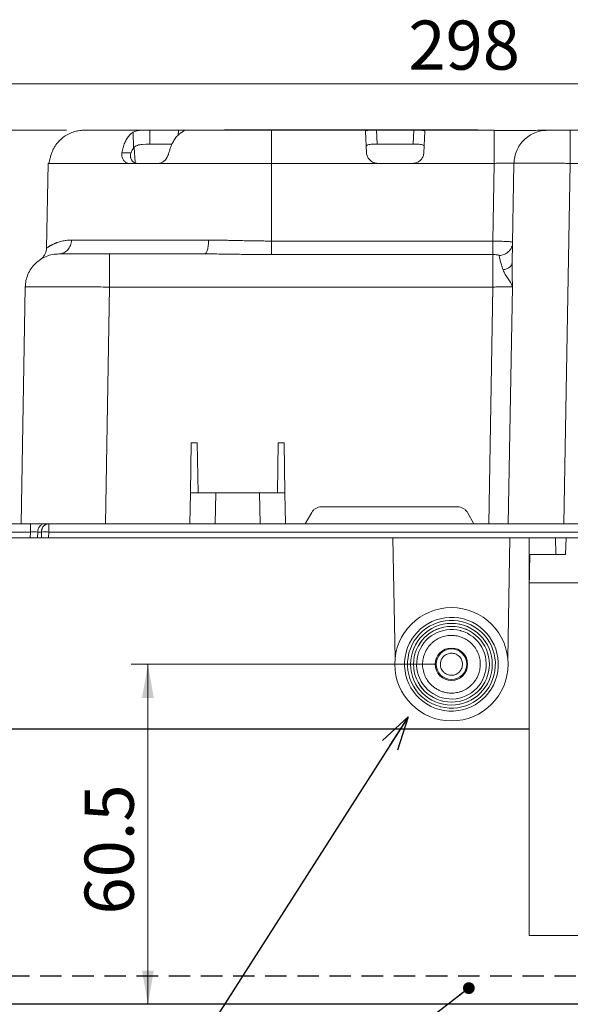
# Model space of a CAD drawing. Units: millimetres. Extents: x 11 to 288, y 12 to 412.
# Drawn here: x 51 to 84, y 255 to 314 of the extents above; entities that cross this region are included whole.
import ezdxf

# ---------------------------------------------------------------- set-up
doc = ezdxf.new("R2010")
doc.units = ezdxf.units.MM
doc.linetypes.add('HIDDEN', pattern=[1.905, 1.27, -0.635])
doc.layers.add('ﾚｲﾔｰ1', color=7, linetype='HIDDEN')
doc.styles.add('SLDTEXTSTYLE1', font='TXT', dxfattribs={"width": 0.75, "bigfont": 'bigfont'})
doc.styles.get("Standard").update_dxf_attribs({"font": 'txt', "bigfont": 'bigfont'})
doc.dimstyles.new('SLDDIMSTYLE0', dxfattribs={"dimtxt": 2.910417, "dimasz": 2, "dimexe": 0, "dimexo": 0.0625, "dimgap": 0.727604, "dimtad": 3, "dimdec": 0, "dimlfac": 3, "dimrnd": 1e-09, "dimzin": 12, "dimdsep": 46, "dimtxsty": 'SLDTEXTSTYLE1', "dimsah": 1, "dimcen": 0.09, "dimadec": 0, "dimazin": 3, "dimtfac": 1, "dimtofl": 0, "dimtmove": 0, "dimatfit": 3, "dimfxl": 1, "dimfrac": 2, "dimtolj": 1, "dimtzin": 12, "dimarcsym": 0})
doc.dimstyles.new('SLDDIMSTYLE1', dxfattribs={"dimtxt": 2.910417, "dimasz": 2, "dimexe": 0, "dimexo": 0.0625, "dimgap": 0.727604, "dimtad": 3, "dimdec": 0, "dimlfac": 3, "dimrnd": 1e-09, "dimzin": 12, "dimdsep": 46, "dimtxsty": 'SLDTEXTSTYLE1', "dimsah": 1, "dimcen": 0.09, "dimadec": 0, "dimazin": 3, "dimtfac": 1, "dimtmove": 0, "dimatfit": 0, "dimfxl": 1, "dimfrac": 2, "dimtolj": 1, "dimtzin": 12, "dimarcsym": 0})
doc.dimstyles.new('SLDDIMSTYLE2', dxfattribs={"dimtxt": 0.18, "dimasz": 2, "dimexe": 0, "dimexo": 0.0625, "dimgap": 0, "dimtad": 0, "dimtih": 1, "dimtoh": 1, "dimdec": 0, "dimrnd": 1e-09, "dimzin": 0, "dimdsep": 46, "dimtxsty": 'Standard', "dimblk1": 'OPEN30', "dimblk2": 'OPEN30', "dimsah": 1, "dimcen": 0.09, "dimadec": 0, "dimazin": 0, "dimtfac": 2, "dimtdec": 0, "dimtofl": 0, "dimtmove": 0, "dimatfit": 3, "dimldrblk": 'OPEN30', "dimfxl": 1, "dimfrac": 2, "dimtolj": 1, "dimtzin": 0, "dimarcsym": 0})
doc.dimstyles.new('SLDDIMSTYLE3', dxfattribs={"dimtxt": 0.18, "dimasz": 0.7, "dimexe": 0, "dimexo": 0.0625, "dimgap": 0, "dimtad": 0, "dimtih": 1, "dimtoh": 1, "dimdec": 0, "dimrnd": 1e-09, "dimzin": 0, "dimdsep": 46, "dimtxsty": 'Standard', "dimblk1": 'DOT', "dimblk2": 'DOT', "dimsah": 1, "dimcen": 0.09, "dimadec": 0, "dimazin": 0, "dimtfac": 0.7, "dimtdec": 0, "dimtofl": 0, "dimtmove": 0, "dimatfit": 3, "dimldrblk": 'DOT', "dimfxl": 1, "dimfrac": 2, "dimtolj": 1, "dimtzin": 0, "dimarcsym": 0})

# ---------------------------------------------------------------- blocks, each defined once
blk = doc.blocks.new('_D')
at = {"color": 7, "linetype": 'Continuous', "lineweight": 0}
for p, q in [((54.23, 307.168), (24.922, 307.168)), ((25.922, 307.168), (25.922, 284.001)), ((29.898, 284.001), (24.922, 284.001))]:
    blk.add_line(p, q, dxfattribs=at)
at = {"color": 7, "linetype": 'Continuous', "lineweight": 18}
for points in [[(25.922, 307.168), (25.572, 305.168), (26.272, 305.168)], [(25.922, 284.001), (26.272, 286.001), (25.572, 286.001)]]:
    blk.add_solid(points, dxfattribs=at)
at = {"color": 7, "linetype": 'Continuous', "lineweight": 18, "insert": (22.17, 292.394), "char_height": 2.9104, "attachment_point": 1, "rotation": 90, "style": 'SLDTEXTSTYLE1'}
blk.add_mtext('70', dxfattribs=at)
blk = doc.blocks.new('_D_2')
at = {"color": 7, "linetype": 'Continuous', "lineweight": 0}
for p, q in [((76.05, 275.501), (58.064, 275.501)), ((59.064, 275.501), (59.064, 255.334))]:
    blk.add_line(p, q, dxfattribs=at)
at = {"color": 7, "linetype": 'Continuous', "lineweight": 18}
for points in [[(59.064, 275.501), (58.714, 273.501), (59.414, 273.501)], [(59.064, 255.334), (59.414, 257.334), (58.714, 257.334)]]:
    blk.add_solid(points, dxfattribs=at)
at = {"color": 7, "linetype": 'Continuous', "lineweight": 18, "insert": (55.313, 260.658), "char_height": 2.9104, "attachment_point": 1, "rotation": 90, "style": 'SLDTEXTSTYLE1'}
blk.add_mtext('60.5', dxfattribs=at)
blk = doc.blocks.new('_D_3')
at = {"color": 7, "linetype": 'Continuous', "lineweight": 0}
for p, q in [((29.55, 284.001), (29.55, 310.921)), ((128.85, 281.438), (128.85, 310.921)), ((29.55, 309.921), (128.85, 309.921))]:
    blk.add_line(p, q, dxfattribs=at)
at = {"color": 7, "linetype": 'Continuous', "lineweight": 18}
for points in [[(29.55, 309.921), (31.55, 309.571), (31.55, 310.271)], [(128.85, 309.921), (126.85, 310.271), (126.85, 309.571)]]:
    blk.add_solid(points, dxfattribs=at)
at = {"color": 7, "linetype": 'Continuous', "lineweight": 18, "insert": (74.499, 313.672), "char_height": 2.9104, "attachment_point": 1, "style": 'SLDTEXTSTYLE1'}
blk.add_mtext('298', dxfattribs=at)
blk = doc.blocks.new('_Open30')
at = {"color": 0, "linetype": 'ByBlock', "lineweight": -2}
for p, q in [((-1, 0.267949), (0, 0)), ((0, 0), (-1, -0.267949)), ((0, 0), (-1, 0))]:
    blk.add_line(p, q, dxfattribs=at)
blk = doc.blocks.new('_Dot')
at = {"color": 0, "linetype": 'ByBlock', "lineweight": -2}
blk.add_line((-0.5, 0), (-1, 0), dxfattribs=at)
at = {"color": 0, "linetype": 'ByBlock', "const_width": 0.5}
blk.add_lwpolyline([(-0.25, 0, 1), (0.25, 0, 1)], format="xyb", close=True, dxfattribs=at)

msp = doc.modelspace()

# ---------------------------------------------------------------- hatches: boundary and pattern name
at = {"linetype": 'Continuous', "lineweight": 18}
h = msp.add_hatch(dxfattribs=at)
h.set_pattern_fill('ANSI31', style=0)
h.paths.add_polyline_path([(83.216, 283.001), (83.234, 282.001), (83.819, 282.001), (83.854, 283.001)], flags=0)

# ---------------------------------------------------------------- linework, layer by layer
at = {"color": 7, "linetype": 'Continuous', "lineweight": 18}
for p, q in [((55.23, 307.168), (58.842, 307.168)), ((59.17, 307.168), (59.176, 306.334)), ((59.17, 307.168), (60.877, 307.168)), ((63.612, 307.168), (63.612, 307.201)), ((78.612, 307.201), (63.612, 307.201)), ((66.383, 307.168), (66.283, 307.168)), ((66.383, 307.168), (66.294, 307.168)), ((66.383, 307.168), (66.383, 305.203)), ((66.383, 307.168), (72.257, 307.168)), ((72.656, 306.334), (72.613, 307.168)), ((72.613, 307.168), (74.82, 307.168)), ((74.82, 307.168), (74.777, 306.334)), ((75.176, 307.168), (79.59, 307.168)), ((78.612, 307.201), (78.612, 307.168)), ((84.089, 307.168), (85.59, 307.168)), ((58.204, 306.104), (58.195, 307.06)), ((72.017, 305.834), (71.951, 307.086)), ((75.482, 307.086), (75.416, 305.834)), ((58.31, 305.276), (58.245, 306.14)), ((58.935, 306.334), (58.747, 306.33)), ((59.176, 306.334), (60.484, 306.334)), ((74.777, 306.334), (72.656, 306.334)), ((58.063, 305.834), (57.526, 305.834)), ((53.144, 305.203), (53.056, 300.177)), ((53.184, 305.203), (53.144, 305.203)), ((53.184, 305.203), (57.965, 305.203)), ((58.31, 305.276), (58.317, 305.225)), ((59.659, 305.203), (66.383, 305.203)), ((66.383, 305.203), (72.682, 305.203)), ((66.383, 300.596), (66.383, 305.203)), ((72.682, 305.203), (74.751, 305.203)), ((74.751, 305.203), (79.59, 305.203)), ((79.509, 300.596), (79.59, 305.203)), ((80.756, 305.203), (80.653, 299.311)), ((80.733, 305.209), (80.756, 305.203)), ((84.089, 305.203), (83.716, 283.834)), ((84.089, 305.203), (86.016, 305.203)), ((79.509, 300.596), (66.383, 300.596)), ((80.674, 300.515), (80.661, 300.525)), ((62.429, 299.834), (56.794, 299.834)), ((79.511, 299.794), (66.383, 299.794)), ((80.634, 299.247), (80.653, 299.311)), ((80.653, 299.311), (80.652, 299.209)), ((51.795, 297.869), (51.55, 283.834)), ((56.794, 297.869), (56.549, 283.834)), ((79.511, 297.869), (56.794, 297.869)), ((79.266, 283.834), (79.511, 297.869)), ((80.665, 297.874), (80.42, 283.834)), ((61.582, 285.668), (61.634, 288.64)), ((61.98, 288.64), (61.634, 288.64)), ((61.98, 288.64), (62.032, 285.668)), ((66.734, 285.668), (66.786, 288.64)), ((67.133, 288.64), (66.786, 288.64)), ((67.133, 288.64), (67.184, 285.668)), ((61.55, 283.834), (61.582, 285.668)), ((63.082, 285.668), (63.05, 283.834)), ((65.685, 285.668), (63.082, 285.668)), ((65.685, 285.668), (65.717, 283.834)), ((67.184, 285.668), (67.216, 283.834)), ((68.383, 283.834), (68.768, 284.501)), ((69.345, 284.834), (77.421, 284.834)), ((77.998, 284.501), (78.383, 283.834)), ((48.668, 283.834), (52.098, 283.834)), ((53.185, 283.834), (52.964, 283.834)), ((53.185, 283.834), (100.914, 283.834)), ((77.94, 283.839), (77.94, 283.838)), ((48.668, 283.343), (52.098, 283.343)), ((52.095, 283.001), (52.098, 283.343)), ((52.531, 283.343), (52.527, 283.001)), ((52.531, 283.343), (52.752, 283.343)), ((52.752, 283.343), (52.749, 283.001)), ((53.185, 283.343), (53.182, 283.001)), ((53.185, 283.343), (100.915, 283.343)), ((73.583, 283.001), (29.55, 283.001)), ((53.182, 283.001), (81.647, 283.001)), ((73.708, 275.848), (73.583, 283.001)), ((80.517, 283.001), (73.583, 283.001)), ((80.517, 283.001), (80.392, 275.848)), ((81.647, 283.001), (80.517, 283.001)), ((81.647, 283.001), (100.917, 283.001)), ((81.647, 283.001), (81.647, 271.668)), ((83.216, 283.001), (83.234, 282.001)), ((83.819, 282.001), (83.854, 283.001)), ((83.234, 282.001), (81.647, 282.001)), ((81.664, 279.995), (81.699, 282.001)), ((83.234, 282.001), (83.819, 282.001)), ((87.064, 280.334), (81.67, 280.334)), ((81.647, 279.902), (81.664, 279.995)), ((77.603, 277.488), (77.583, 277.494)), ((74.367, 276.218), (74.364, 276.206)), ((76.419, 275.681), (76.416, 275.67)), ((77.68, 275.321), (77.683, 275.332)), ((78.712, 275.096), (78.703, 275.059)), ((76.393, 272.981), (76.377, 272.985)), ((81.647, 259.424), (81.647, 271.668)), ((114.91, 259.424), (81.647, 259.424))]:
    msp.add_line(p, q, dxfattribs=at)
at = {"color": 8, "linetype": 'Continuous', "lineweight": 18}
for p, q in [((60.855, 306.876), (60.877, 307.168)), ((81.647, 279.995), (81.664, 279.995))]:
    msp.add_line(p, q, dxfattribs=at)
at = {"color": 7, "linetype": 'Continuous', "lineweight": 25}
for p, q in [((39.211, 271.668), (81.647, 271.668)), ((114.91, 255.334), (39.211, 255.334))]:
    msp.add_line(p, q, dxfattribs=at)
at = {"color": 7, "linetype": 'Continuous', "lineweight": 18}
for radius in [3.36, 2.421, 2.42, 2.247, 2.246, 0.961, 0.906]:
    msp.add_circle((77.05, 275.501), radius, dxfattribs=at)
for radius, start, end in [(2.777, 165.30335, 165.02914), (2.604, 255.40047, 255.02914), (2.063, 75.02914, 74.41818), (1.711, 165.02914, 166.32106)]:
    msp.add_arc((77.05, 275.501), radius, start, end, dxfattribs=at)
for points, knots in [([(55.23, 307.168), (55.193, 307.167), (55.117, 307.166), (54.937, 307.143), (54.766, 307.105), (54.662, 307.071), (54.626, 307.06)], [0, 0, 0, 0, 0.284642, 0.569547, 0.84919, 1, 1, 1, 1]), ([(58.195, 307.06), (58.24, 307.082), (58.331, 307.126), (58.528, 307.158), (58.705, 307.167), (58.808, 307.168), (58.842, 307.168)], [0, 0, 0, 0, 0.295963, 0.592707, 0.862639, 1, 1, 1, 1]), ([(58.842, 307.168), (58.902, 307.168), (59.022, 307.168), (59.12, 307.168), (59.17, 307.168)], [0, 0, 0, 0, 0.499492, 1, 1, 1, 1]), ([(60.877, 307.168), (60.928, 307.168), (61.03, 307.168), (61.097, 307.168), (61.13, 307.168)], [0, 0, 0, 0, 0.500035, 1, 1, 1, 1]), ([(61.212, 307.152), (61.205, 307.142), (61.192, 307.123), (61.12, 307.081), (61.084, 307.06)], [0, 0, 0, 0, 0.498913, 1, 1, 1, 1]), ([(61.13, 307.168), (61.156, 307.167), (61.203, 307.167), (61.209, 307.157), (61.212, 307.152)], [0, 0, 0, 0, 0.53256, 1, 1, 1, 1]), ([(61.13, 307.168), (61.397, 307.168), (61.93, 307.168), (62.767, 307.168), (63.626, 307.168), (64.503, 307.168), (65.391, 307.168), (65.986, 307.168), (66.283, 307.168)], [0, 0, 0, 0, 0.166844, 0.333158, 0.500003, 0.667211, 0.833921, 1, 1, 1, 1]), ([(71.951, 307.086), (71.956, 307.104), (71.967, 307.141), (72.07, 307.164), (72.181, 307.168), (72.248, 307.168), (72.257, 307.168)], [0, 0, 0, 0, 0.321387, 0.643292, 0.956371, 1, 1, 1, 1]), ([(72.257, 307.168), (72.312, 307.168), (72.424, 307.168), (72.55, 307.168), (72.613, 307.168)], [0, 0, 0, 0, 0.499531, 1, 1, 1, 1]), ([(74.82, 307.168), (74.883, 307.168), (75.009, 307.168), (75.121, 307.168), (75.176, 307.168)], [0, 0, 0, 0, 0.500004, 1, 1, 1, 1]), ([(75.176, 307.168), (75.234, 307.167), (75.349, 307.166), (75.453, 307.144), (75.482, 307.112), (75.482, 307.089), (75.482, 307.086)], [0, 0, 0, 0, 0.318399, 0.63707, 0.95014, 1, 1, 1, 1]), ([(82.448, 307.166), (82.386, 307.166), (82.268, 307.165), (82.064, 307.162), (81.868, 307.16), (81.688, 307.159), (81.531, 307.157), (81.403, 307.157), (81.304, 307.157), (81.214, 307.158), (81.094, 307.159), (80.915, 307.16), (80.699, 307.16), (80.455, 307.161), (80.191, 307.161), (79.898, 307.161), (79.693, 307.161), (79.59, 307.16)], [0, 0, 0, 0, 0.105389, 0.198034, 0.278346, 0.346682, 0.403344, 0.448577, 0.482583, 0.507126, 0.549215, 0.607807, 0.682978, 0.750255, 0.826857, 0.912769, 1, 1, 1, 1]), ([(82.449, 307.166), (82.386, 307.166), (82.269, 307.165), (82.064, 307.162), (81.869, 307.16), (81.689, 307.159), (81.532, 307.157), (81.404, 307.157), (81.304, 307.157), (81.215, 307.158), (81.094, 307.159), (80.915, 307.16), (80.7, 307.16), (80.455, 307.161), (80.191, 307.161), (79.898, 307.161), (79.693, 307.161), (79.59, 307.161)], [0, 0, 0, 0, 0.105367, 0.197999, 0.278308, 0.346645, 0.40331, 0.448545, 0.482554, 0.507101, 0.549208, 0.607812, 0.682994, 0.75028, 0.82688, 0.912777, 1, 1, 1, 1]), ([(82.667, 307.167), (82.622, 307.167), (82.516, 307.167), (82.361, 307.164), (82.273, 307.162)], [0, 0, 0, 0, 0.432246, 1, 1, 1, 1]), ([(82.667, 307.168), (82.691, 307.168), (82.745, 307.168), (82.752, 307.168), (82.756, 307.168)], [0, 0, 0, 0, 0.429726, 1, 1, 1, 1]), ([(82.756, 307.168), (82.761, 307.168), (82.77, 307.168), (82.85, 307.168), (82.973, 307.168), (83.14, 307.168), (83.343, 307.168), (83.575, 307.168), (83.827, 307.168), (84.002, 307.168), (84.089, 307.168)], [0, 0, 0, 0, 0.1249782, 0.2499992, 0.3749574, 0.4999993, 0.6249573, 0.7499992, 0.8749783, 1, 1, 1, 1]), ([(54.626, 307.06), (54.521, 307.018), (54.307, 306.934), (54.021, 306.744), (53.766, 306.51), (53.581, 306.269), (53.45, 306.04), (53.396, 305.903), (53.368, 305.834)], [0, 0, 0, 0, 0.186472, 0.378323, 0.564803, 0.756754, 0.877642, 1, 1, 1, 1]), ([(57.526, 305.834), (57.546, 305.938), (57.587, 306.147), (57.688, 306.426), (57.813, 306.672), (57.946, 306.851), (58.075, 306.979), (58.155, 307.033), (58.195, 307.06)], [0, 0, 0, 0, 0.184622, 0.374634, 0.559244, 0.749138, 0.873788, 1, 1, 1, 1]), ([(61.084, 307.06), (61.022, 307.018), (60.896, 306.934), (60.724, 306.744), (60.567, 306.51), (60.451, 306.269), (60.366, 306.04), (60.329, 305.903), (60.31, 305.834)], [0, 0, 0, 0, 0.186472, 0.378323, 0.564803, 0.756754, 0.877642, 1, 1, 1, 1]), ([(58.204, 306.104), (58.177, 306.065), (58.123, 305.985), (58.083, 305.885), (58.063, 305.834)], [0, 0, 0, 0, 0.500382, 1, 1, 1, 1]), ([(58.747, 306.33), (58.69, 306.325), (58.581, 306.315), (58.427, 306.274), (58.295, 306.207), (58.235, 306.139), (58.204, 306.104)], [0, 0, 0, 0, 0.246266, 0.473216, 0.730681, 1, 1, 1, 1]), ([(58.935, 306.334), (58.978, 306.334), (59.065, 306.334), (59.139, 306.334), (59.176, 306.334)], [0, 0, 0, 0, 0.4876, 1, 1, 1, 1]), ([(72.381, 306.334), (72.323, 306.334), (72.207, 306.333), (72.083, 306.31), (72.007, 306.258), (72.002, 306.192), (72, 306.159)], [0, 0, 0, 0, 0.2513727, 0.4951283, 0.7392117, 1, 1, 1, 1]), ([(72.381, 306.334), (72.425, 306.334), (72.513, 306.334), (72.608, 306.334), (72.656, 306.334)], [0, 0, 0, 0, 0.488499, 1, 1, 1, 1]), ([(74.777, 306.334), (74.825, 306.334), (74.92, 306.334), (75.008, 306.334), (75.052, 306.334)], [0, 0, 0, 0, 0.5114922, 1, 1, 1, 1]), ([(75.433, 306.159), (75.431, 306.193), (75.426, 306.26), (75.347, 306.311), (75.223, 306.333), (75.109, 306.334), (75.052, 306.334)], [0, 0, 0, 0, 0.26615, 0.515338, 0.752945, 1, 1, 1, 1]), ([(53.368, 305.834), (53.343, 305.761), (53.293, 305.613), (53.246, 305.416), (53.214, 305.273), (53.196, 305.21), (53.187, 305.204), (53.184, 305.203)], [0, 0, 0, 0, 0.227765, 0.455844, 0.67726, 0.896725, 1, 1, 1, 1]), ([(57.965, 305.203), (57.907, 305.21), (57.792, 305.225), (57.643, 305.34), (57.542, 305.508), (57.509, 305.684), (57.521, 305.795), (57.526, 305.834)], [0, 0, 0, 0, 0.219162, 0.438311, 0.657657, 0.877417, 1, 1, 1, 1]), ([(58.063, 305.834), (58.055, 305.808), (58.038, 305.756), (58.028, 305.675), (58.029, 305.597), (58.043, 305.523), (58.067, 305.454), (58.107, 305.382), (58.167, 305.311), (58.248, 305.251), (58.344, 305.21), (58.411, 305.205), (58.445, 305.203)], [0, 0, 0, 0, 0.089211, 0.178166, 0.267354, 0.346463, 0.428833, 0.514745, 0.62533, 0.753488, 0.873987, 1, 1, 1, 1]), ([(60.31, 305.834), (60.287, 305.761), (60.241, 305.613), (60.109, 305.416), (59.943, 305.273), (59.785, 305.21), (59.69, 305.204), (59.659, 305.203)], [0, 0, 0, 0, 0.227765, 0.455844, 0.67726, 0.896725, 1, 1, 1, 1]), ([(72.682, 305.203), (72.608, 305.21), (72.458, 305.225), (72.259, 305.339), (72.11, 305.505), (72.033, 305.682), (72.021, 305.793), (72.017, 305.834)], [0, 0, 0, 0, 0.2191019, 0.4382367, 0.6561395, 0.8700949, 1, 1, 1, 1]), ([(75.416, 305.834), (75.406, 305.764), (75.386, 305.622), (75.268, 305.43), (75.098, 305.287), (74.916, 305.213), (74.797, 305.205), (74.751, 305.203)], [0, 0, 0, 0, 0.218004, 0.436311, 0.649252, 0.864697, 1, 1, 1, 1]), ([(80.756, 305.203), (80.76, 305.204), (80.766, 305.206), (80.82, 305.209), (80.904, 305.212), (81.031, 305.214), (81.21, 305.216), (81.449, 305.217), (81.726, 305.217), (82.041, 305.217), (82.393, 305.216), (82.746, 305.214), (83.089, 305.212), (83.413, 305.209), (83.748, 305.206), (83.975, 305.204), (84.089, 305.203)], [0, 0, 0, 0, 0.065506, 0.130156, 0.19395, 0.256887, 0.339446, 0.420483, 0.5, 0.579521, 0.660561, 0.74312, 0.806057, 0.869849, 0.934497, 1, 1, 1, 1]), ([(53.056, 300.186), (53.051, 300.122), (53.041, 299.989), (52.966, 299.798), (52.845, 299.62), (52.731, 299.534), (52.673, 299.491)], [0, 0, 0, 0, 0.232431, 0.481105, 0.739657, 1, 1, 1, 1]), ([(54.536, 300.653), (54.678, 300.653), (54.964, 300.653), (55.459, 300.653), (56, 300.653), (56.59, 300.653), (57.225, 300.653), (57.902, 300.653), (58.617, 300.653), (59.369, 300.653), (60.152, 300.653), (60.965, 300.653), (61.801, 300.653), (62.375, 300.653), (62.662, 300.653)], [0, 0, 0, 0, 0.083333, 0.166667, 0.25, 0.333333, 0.416667, 0.5, 0.583333, 0.666667, 0.75, 0.833333, 0.916667, 1, 1, 1, 1]), ([(62.429, 299.834), (62.444, 299.837), (62.474, 299.844), (62.518, 299.892), (62.558, 299.967), (62.594, 300.07), (62.623, 300.194), (62.645, 300.337), (62.659, 300.492), (62.661, 300.599), (62.662, 300.653)], [0, 0, 0, 0, 0.125, 0.25, 0.375, 0.5, 0.625, 0.75, 0.875, 1, 1, 1, 1]), ([(62.662, 300.653), (62.767, 300.652), (62.968, 300.651), (63.26, 300.648), (63.527, 300.645), (63.792, 300.64), (64.081, 300.635), (64.408, 300.627), (64.738, 300.619), (65.039, 300.613), (65.296, 300.608), (65.542, 300.605), (65.799, 300.601), (66.083, 300.599), (66.28, 300.597), (66.383, 300.596)], [0, 0, 0, 0, 0.086647, 0.166354, 0.239122, 0.304673, 0.381989, 0.47236, 0.568856, 0.646656, 0.71342, 0.774007, 0.842892, 0.918223, 1, 1, 1, 1]), ([(79.511, 299.794), (79.511, 299.805), (79.512, 299.828), (79.512, 299.888), (79.512, 299.968), (79.512, 300.067), (79.511, 300.182), (79.511, 300.311), (79.51, 300.451), (79.51, 300.548), (79.509, 300.596)], [0, 0, 0, 0, 0.120351, 0.242031, 0.365038, 0.489374, 0.615037, 0.74203, 0.870351, 1, 1, 1, 1]), ([(53.794, 299.834), (53.799, 299.834), (53.809, 299.834), (53.889, 299.834), (54.015, 299.834), (54.189, 299.834), (54.408, 299.834), (54.667, 299.834), (54.963, 299.834), (55.29, 299.834), (55.643, 299.834), (56.016, 299.834), (56.402, 299.834), (56.663, 299.834), (56.794, 299.834)], [0, 0, 0, 0, 0.083333, 0.166667, 0.25, 0.333334, 0.416667, 0.5, 0.583334, 0.666667, 0.75, 0.833333, 0.916667, 1, 1, 1, 1]), ([(66.383, 299.794), (66.047, 299.795), (65.371, 299.797), (64.371, 299.812), (63.387, 299.829), (62.747, 299.833), (62.429, 299.834)], [0, 0, 0, 0, 0.253344, 0.509458, 0.75594, 1, 1, 1, 1]), ([(79.878, 299.737), (79.876, 299.741), (79.87, 299.751), (79.836, 299.768), (79.763, 299.783), (79.645, 299.792), (79.557, 299.794), (79.511, 299.794)], [0, 0, 0, 0, 0.103813, 0.213084, 0.45234, 0.718447, 1, 1, 1, 1]), ([(80.109, 298.887), (80.091, 298.94), (80.057, 299.041), (80.01, 299.181), (79.972, 299.31), (79.942, 299.436), (79.917, 299.557), (79.89, 299.662), (79.882, 299.713), (79.878, 299.737)], [0, 0, 0, 0, 0.143208, 0.275035, 0.407307, 0.535423, 0.692299, 0.85684, 1, 1, 1, 1]), ([(80.665, 297.874), (80.654, 297.911), (80.632, 297.987), (80.571, 298.109), (80.496, 298.23), (80.384, 298.394), (80.237, 298.605), (80.15, 298.797), (80.109, 298.887)], [0, 0, 0, 0, 0.130512, 0.268145, 0.405388, 0.522127, 0.773988, 1, 1, 1, 1]), ([(53.255, 297.884), (53.114, 297.884), (52.828, 297.884), (52.474, 297.882), (52.205, 297.881), (52.016, 297.878), (51.891, 297.876), (51.81, 297.873), (51.8, 297.87), (51.795, 297.869)], [0, 0, 0, 0, 0.1590425, 0.321123, 0.4862419, 0.6121148, 0.7396987, 0.8689937, 1, 1, 1, 1]), ([(56.794, 297.869), (56.622, 297.87), (56.281, 297.873), (55.778, 297.876), (55.292, 297.878), (54.777, 297.881), (54.247, 297.882), (53.716, 297.884), (53.408, 297.884), (53.255, 297.884)], [0, 0, 0, 0, 0.13101, 0.260307, 0.387893, 0.513766, 0.678884, 0.840962, 1, 1, 1, 1]), ([(79.511, 297.869), (79.583, 297.871), (79.725, 297.875), (79.929, 297.88), (80.113, 297.882), (80.277, 297.884), (80.419, 297.884), (80.535, 297.882), (80.623, 297.879), (80.651, 297.876), (80.665, 297.874)], [0, 0, 0, 0, 0.130206, 0.256939, 0.380213, 0.500041, 0.621776, 0.745671, 0.87174, 1, 1, 1, 1]), ([(63.082, 285.668), (62.979, 285.668), (62.778, 285.668), (62.491, 285.668), (62.235, 285.668), (62.015, 285.668), (61.832, 285.668), (61.693, 285.668), (61.6, 285.668), (61.588, 285.668), (61.582, 285.668)], [0, 0, 0, 0, 0.130134, 0.2568477, 0.3801424, 0.5000197, 0.6198856, 0.74317, 0.8698743, 1, 1, 1, 1]), ([(67.184, 285.668), (67.178, 285.668), (67.167, 285.668), (67.073, 285.668), (66.934, 285.668), (66.751, 285.668), (66.531, 285.668), (66.275, 285.668), (65.989, 285.668), (65.787, 285.668), (65.685, 285.668)], [0, 0, 0, 0, 0.130134, 0.256848, 0.380142, 0.50002, 0.619886, 0.74317, 0.869874, 1, 1, 1, 1]), ([(68.768, 284.501), (68.801, 284.549), (68.866, 284.646), (69.009, 284.751), (69.17, 284.822), (69.287, 284.83), (69.345, 284.834)], [0, 0, 0, 0, 0.250004, 0.499995, 0.749755, 1, 1, 1, 1]), ([(77.421, 284.834), (77.479, 284.83), (77.596, 284.822), (77.757, 284.751), (77.9, 284.646), (77.965, 284.549), (77.998, 284.501)], [0, 0, 0, 0, 0.249995, 0.499988, 0.749746, 1, 1, 1, 1]), ([(51.55, 283.834), (51.555, 283.834), (51.565, 283.834), (51.646, 283.834), (51.771, 283.835), (51.961, 283.835), (52.23, 283.835), (52.588, 283.834), (53.005, 283.834), (53.477, 283.834), (54.004, 283.835), (54.535, 283.835), (55.049, 283.835), (55.535, 283.834), (56.037, 283.834), (56.378, 283.834), (56.549, 283.834)], [0, 0, 0, 0, 0.065504, 0.13015, 0.193939, 0.25687, 0.339421, 0.420451, 0.499961, 0.579478, 0.660518, 0.743081, 0.806023, 0.869824, 0.934483, 1, 1, 1, 1]), ([(52.098, 283.834), (52.098, 283.834), (52.098, 283.824), (52.098, 283.776), (52.098, 283.739), (52.098, 283.643), (52.098, 283.585), (52.098, 283.464), (52.098, 283.402), (52.098, 283.343)], [0, 0, 0, 0, 0.25, 0.25, 0.5, 0.5, 0.75, 0.75, 1, 1, 1, 1]), ([(52.098, 283.834), (52.116, 283.834), (52.151, 283.834), (52.203, 283.834), (52.255, 283.834), (52.306, 283.834), (52.382, 283.834), (52.482, 283.834), (52.599, 283.834), (52.708, 283.834), (52.796, 283.834), (52.865, 283.834), (52.918, 283.834), (52.949, 283.834), (52.964, 283.834)], [0, 0, 0, 0, 0.0502737, 0.1002778, 0.1501503, 0.2000308, 0.2500584, 0.3751753, 0.5000114, 0.6245034, 0.7499645, 0.8330677, 0.9161972, 1, 1, 1, 1]), ([(52.531, 283.343), (52.532, 283.402), (52.542, 283.464), (52.585, 283.585), (52.618, 283.643), (52.702, 283.739), (52.753, 283.776), (52.859, 283.824), (52.913, 283.834), (52.964, 283.834)], [0, 0, 0, 0, 0.25, 0.25, 0.5, 0.5, 0.75, 0.75, 1, 1, 1, 1]), ([(53.185, 283.834), (53.173, 283.834), (53.149, 283.833), (53.111, 283.828), (53.073, 283.818), (53.033, 283.803), (52.993, 283.784), (52.954, 283.758), (52.915, 283.727), (52.879, 283.689), (52.845, 283.645), (52.814, 283.595), (52.789, 283.539), (52.769, 283.478), (52.756, 283.412), (52.753, 283.366), (52.752, 283.343)], [0, 0, 0, 0, 0.053224, 0.109249, 0.168075, 0.229703, 0.294132, 0.361362, 0.431393, 0.504223, 0.579855, 0.658286, 0.739516, 0.823546, 0.910374, 1, 1, 1, 1]), ([(53.185, 283.834), (53.185, 283.834), (53.185, 283.822), (53.185, 283.773), (53.185, 283.736), (53.185, 283.646), (53.185, 283.591), (53.185, 283.472), (53.185, 283.408), (53.185, 283.343)], [0, 0, 0, 0, 0.25, 0.25, 0.5, 0.5, 0.75, 0.75, 1, 1, 1, 1]), ([(61.55, 283.834), (61.556, 283.834), (61.568, 283.834), (61.661, 283.834), (61.8, 283.834), (61.983, 283.834), (62.203, 283.834), (62.459, 283.834), (62.746, 283.834), (62.947, 283.834), (63.05, 283.834)], [0, 0, 0, 0, 0.1301213, 0.2568245, 0.3801112, 0.4999829, 0.6198546, 0.743147, 0.8698617, 1, 1, 1, 1]), ([(65.717, 283.834), (65.819, 283.834), (66.021, 283.834), (66.307, 283.834), (66.563, 283.834), (66.783, 283.834), (66.966, 283.834), (67.105, 283.834), (67.199, 283.834), (67.21, 283.834), (67.216, 283.834)], [0, 0, 0, 0, 0.130121, 0.256824, 0.380111, 0.499983, 0.619855, 0.743147, 0.869862, 1, 1, 1, 1]), ([(80.42, 283.834), (80.445, 283.834), (80.494, 283.834), (80.627, 283.834), (80.8, 283.834), (81.012, 283.834), (81.258, 283.834), (81.534, 283.834), (81.837, 283.834), (82.167, 283.834), (82.525, 283.834), (82.906, 283.834), (83.305, 283.834), (83.578, 283.834), (83.716, 283.834)], [0, 0, 0, 0, 0.085729, 0.170497, 0.254306, 0.337156, 0.419047, 0.49998, 0.579511, 0.660563, 0.743137, 0.827235, 0.912855, 1, 1, 1, 1]), ([(52.098, 283.343), (52.185, 283.344), (52.272, 283.344), (52.424, 283.344), (52.487, 283.344), (52.531, 283.343)], [0, 0, 0, 0, 0.5, 0.5, 1, 1, 1, 1]), ([(52.752, 283.343), (52.796, 283.344), (52.86, 283.344), (53.011, 283.344), (53.098, 283.344), (53.185, 283.343)], [0, 0, 0, 0, 0.5, 0.5, 1, 1, 1, 1]), ([(52.749, 283.001), (52.756, 283.001), (52.77, 283.001), (52.794, 283.001), (52.821, 283.001), (52.85, 283.001), (52.881, 283.001), (52.914, 283.001), (52.949, 283.001), (52.986, 283.001), (53.023, 283.001), (53.062, 283.001), (53.101, 283.001), (53.142, 283.001), (53.168, 283.001), (53.182, 283.001)], [0, 0, 0, 0, 0.076925, 0.153849, 0.230772, 0.307695, 0.384617, 0.461539, 0.538461, 0.615383, 0.692305, 0.769228, 0.846151, 0.923075, 1, 1, 1, 1]), ([(75.397, 275.943), (75.418, 276.011), (75.459, 276.148), (75.553, 276.34), (75.662, 276.508), (75.779, 276.652), (75.943, 276.815), (76.132, 276.953), (76.339, 277.061), (76.501, 277.125), (76.668, 277.172), (76.886, 277.21), (77.158, 277.219), (77.441, 277.174), (77.678, 277.098), (77.872, 277.007), (78.041, 276.9), (78.186, 276.784), (78.351, 276.623), (78.492, 276.435), (78.602, 276.229), (78.667, 276.068), (78.716, 275.902), (78.757, 275.685), (78.772, 275.412), (78.732, 275.202), (78.712, 275.096)], [0, 0, 0, 0, 0.040139, 0.079962, 0.120098, 0.152228, 0.184421, 0.250005, 0.282806, 0.315675, 0.347802, 0.379998, 0.439964, 0.499999, 0.54011, 0.579932, 0.620099, 0.652229, 0.684422, 0.750005, 0.782807, 0.815675, 0.847803, 0.879998, 0.939965, 1, 1, 1, 1]), ([(78.703, 275.059), (78.682, 274.991), (78.64, 274.855), (78.546, 274.662), (78.438, 274.494), (78.32, 274.35), (78.157, 274.187), (77.968, 274.049), (77.76, 273.941), (77.598, 273.877), (77.432, 273.83), (77.214, 273.792), (76.942, 273.783), (76.659, 273.828), (76.422, 273.904), (76.228, 273.995), (76.059, 274.102), (75.913, 274.218), (75.748, 274.38), (75.608, 274.567), (75.498, 274.773), (75.432, 274.934), (75.383, 275.1), (75.343, 275.318), (75.328, 275.59), (75.367, 275.801), (75.387, 275.906)], [0, 0, 0, 0, 0.040139, 0.079962, 0.120098, 0.152228, 0.184421, 0.250005, 0.282806, 0.315675, 0.347802, 0.379998, 0.439964, 0.499999, 0.54011, 0.579932, 0.620099, 0.652229, 0.684422, 0.750005, 0.782807, 0.815675, 0.847803, 0.879998, 0.939965, 1, 1, 1, 1]), ([(76.416, 275.67), (76.408, 275.63), (76.391, 275.55), (76.395, 275.423), (76.422, 275.295), (76.477, 275.173), (76.541, 275.082), (76.604, 275.019), (76.669, 274.964), (76.759, 274.909), (76.874, 274.865), (76.996, 274.843), (77.123, 274.845), (77.25, 274.872), (77.373, 274.925), (77.464, 274.989), (77.528, 275.051), (77.583, 275.116), (77.64, 275.205), (77.667, 275.282), (77.68, 275.321)], [0, 0, 0, 0, 0.0600234, 0.1200361, 0.1849147, 0.2499558, 0.3148278, 0.3472019, 0.3799593, 0.4398914, 0.4999985, 0.5599371, 0.6200377, 0.6849162, 0.7499573, 0.8148294, 0.8472034, 0.8799609, 0.9398914, 1, 1, 1, 1]), ([(77.683, 275.332), (77.692, 275.372), (77.709, 275.452), (77.705, 275.579), (77.678, 275.707), (77.623, 275.829), (77.558, 275.92), (77.496, 275.983), (77.43, 276.038), (77.341, 276.093), (77.226, 276.137), (77.104, 276.159), (76.977, 276.157), (76.849, 276.13), (76.727, 276.077), (76.635, 276.013), (76.571, 275.951), (76.516, 275.886), (76.459, 275.798), (76.433, 275.72), (76.419, 275.681)], [0, 0, 0, 0, 0.060023, 0.120036, 0.184915, 0.249956, 0.314828, 0.347202, 0.379959, 0.439891, 0.499998, 0.559937, 0.620038, 0.684916, 0.749957, 0.814829, 0.847203, 0.879961, 0.939891, 1, 1, 1, 1])]:
    msp.add_open_spline(points, degree=3, knots=knots, dxfattribs=at)
at = {"color": 8, "linetype": 'Continuous', "lineweight": 18}
for points, knots in [([(79.59, 307.151), (79.59, 307.146), (79.59, 307.133), (79.59, 307.028), (79.59, 306.849), (79.59, 306.603), (79.59, 306.304), (79.59, 305.962), (79.59, 305.591), (79.59, 305.332), (79.59, 305.203)], [0, 0, 0, 0, 0.073905, 0.206205, 0.338504, 0.470803, 0.603102, 0.735402, 0.867701, 1, 1, 1, 1]), ([(79.59, 305.203), (79.669, 305.205), (79.826, 305.209), (80.049, 305.214), (80.248, 305.216), (80.419, 305.217), (80.562, 305.216), (80.667, 305.214), (80.725, 305.211), (80.733, 305.209), (80.733, 305.209)], [0, 0, 0, 0, 0.148423, 0.292901, 0.433452, 0.570097, 0.706738, 0.847287, 0.991764, 1, 1, 1, 1]), ([(53.056, 300.178), (53.057, 300.179), (53.06, 300.181), (53.082, 300.197), (53.118, 300.221), (53.162, 300.25), (53.208, 300.278), (53.249, 300.302), (53.285, 300.323), (53.312, 300.338), (53.331, 300.349), (53.353, 300.36), (53.376, 300.372), (53.402, 300.385), (53.443, 300.406), (53.496, 300.43), (53.557, 300.457), (53.604, 300.475), (53.65, 300.494), (53.722, 300.519), (53.829, 300.554), (53.96, 300.589), (54.093, 300.616), (54.23, 300.636), (54.376, 300.648), (54.482, 300.652), (54.536, 300.653)], [0, 0, 0, 0, 0.065805, 0.134473, 0.206033, 0.276376, 0.316687, 0.359066, 0.396293, 0.410967, 0.426526, 0.44297, 0.460299, 0.478512, 0.497611, 0.544563, 0.581108, 0.607247, 0.623337, 0.658195, 0.720004, 0.780733, 0.836447, 0.888571, 0.943418, 1, 1, 1, 1]), ([(80.652, 300.532), (80.633, 300.537), (80.595, 300.548), (80.484, 300.561), (80.34, 300.571), (80.165, 300.58), (79.965, 300.587), (79.743, 300.593), (79.588, 300.595), (79.509, 300.596)], [0, 0, 0, 0, 0.143437, 0.286575, 0.429441, 0.567958, 0.70921, 0.853217, 1, 1, 1, 1]), ([(79.878, 299.737), (79.927, 299.741), (80.028, 299.75), (80.176, 299.797), (80.317, 299.871), (80.442, 299.972), (80.545, 300.094), (80.618, 300.23), (80.659, 300.35), (80.665, 300.423), (80.667, 300.447)], [0, 0, 0, 0, 0.124208, 0.255268, 0.391331, 0.53004, 0.66875, 0.804812, 0.935873, 1, 1, 1, 1]), ([(80.109, 298.887), (80.181, 298.905), (80.33, 298.941), (80.504, 299.042), (80.614, 299.148), (80.629, 299.222), (80.634, 299.247)], [0, 0, 0, 0, 0.266753, 0.55272, 0.846014, 1, 1, 1, 1]), ([(80.652, 299.209), (80.652, 299.169), (80.65, 299.051), (80.651, 298.842), (80.654, 298.596), (80.657, 298.356), (80.66, 298.119), (80.663, 297.959), (80.665, 297.874)], [0, 0, 0, 0, 0.095405, 0.281193, 0.47776, 0.649435, 0.814069, 1, 1, 1, 1])]:
    msp.add_open_spline(points, degree=3, knots=knots, dxfattribs=at)
at = {"color": 7, "linetype": 'Continuous', "lineweight": 18}
for points in [[(82.756, 307.168), (82.626, 307.16), (82.367, 307.146), (81.994, 307.03), (81.649, 306.849), (81.345, 306.603), (81.094, 306.304), (80.908, 305.962), (80.785, 305.591), (80.766, 305.332), (80.756, 305.203)], [(84.089, 307.168), (84.089, 307.16), (84.089, 307.146), (84.089, 307.03), (84.089, 306.849), (84.089, 306.603), (84.089, 306.304), (84.089, 305.962), (84.089, 305.591), (84.089, 305.332), (84.089, 305.203)], [(59.659, 305.203), (59.365, 305.203), (58.778, 305.203), (58.236, 305.203), (57.965, 305.203)], [(53.794, 299.834), (53.842, 299.837), (53.938, 299.844), (54.077, 299.892), (54.205, 299.967), (54.317, 300.07), (54.41, 300.194), (54.48, 300.337), (54.525, 300.492), (54.532, 300.599), (54.536, 300.653)], [(66.383, 299.794), (66.383, 299.806), (66.383, 299.829), (66.383, 299.893), (66.383, 299.975), (66.383, 300.075), (66.383, 300.191), (66.383, 300.319), (66.383, 300.456), (66.383, 300.549), (66.383, 300.596)], [(51.795, 297.869), (51.804, 297.999), (51.823, 298.257), (51.946, 298.629), (52.133, 298.971), (52.384, 299.27), (52.687, 299.515), (53.032, 299.696), (53.406, 299.813), (53.665, 299.827), (53.794, 299.834)], [(56.794, 299.834), (56.794, 299.827), (56.794, 299.813), (56.794, 299.696), (56.794, 299.515), (56.794, 299.27), (56.794, 298.971), (56.794, 298.629), (56.794, 298.257), (56.794, 297.999), (56.794, 297.869)], [(79.511, 299.794), (79.511, 299.766), (79.511, 299.711), (79.511, 299.559), (79.511, 299.361), (79.511, 299.119), (79.511, 298.841), (79.511, 298.534), (79.511, 298.207), (79.511, 297.982), (79.511, 297.869)]]:
    msp.add_open_spline(points, degree=3, dxfattribs=at)
at = {"layer": 'ﾚｲﾔｰ1'}
msp.add_line((114.91, 257.001), (39.211, 257.001), dxfattribs=at)

# ---------------------------------------------------------------- dimensions: what is measured, and where the dimension line sits
at = {"color": 7, "linetype": 'Continuous', "lineweight": 18}
dim = msp.add_linear_dim(base=(128.85, 309.921), p1=(29.55, 283.001), p2=(128.85, 280.438), text='298', dimstyle='SLDDIMSTYLE0', dxfattribs=at)
dim.commit()
dim.dimension.update_dxf_attribs({"geometry": '_D_3', "text_midpoint": (77.725, 309.921), "dimtype": 160})
dim = msp.add_linear_dim(base=(25.922, 284.001), p1=(55.23, 307.168), p2=(30.898, 284.001), angle=90, text='70', dimstyle='SLDDIMSTYLE0', dxfattribs=at)
dim.commit()
dim.dimension.update_dxf_attribs({"geometry": '_D', "text_midpoint": (25.922, 294.544), "dimtype": 160})
dim = msp.add_linear_dim(base=(59.06448, 255.33441), p1=(77.04982, 275.50107), p2=(39.21133, 255.33441), angle=90, dimstyle='SLDDIMSTYLE1', dxfattribs=at)
dim.commit()
dim.dimension.update_dxf_attribs({"geometry": '_D_2', "text_midpoint": (59.06448, 264.42039), "dimtype": 160})

# ---------------------------------------------------------------- leaders
at = {"color": 7, "linetype": 'Continuous', "lineweight": 0}
for points, dimstyle in [([(74.484, 272.379), (58.16, 246.836)], 'SLDDIMSTYLE2'), ([(93.632, 261.627), (78.393, 247.877)], 'SLDDIMSTYLE3'), ([(78.082, 256.295), (67.152, 247.877)], 'SLDDIMSTYLE3')]:
    msp.add_leader(points, dimstyle=dimstyle, dxfattribs=at)

doc.saveas('drawing.dxf')
